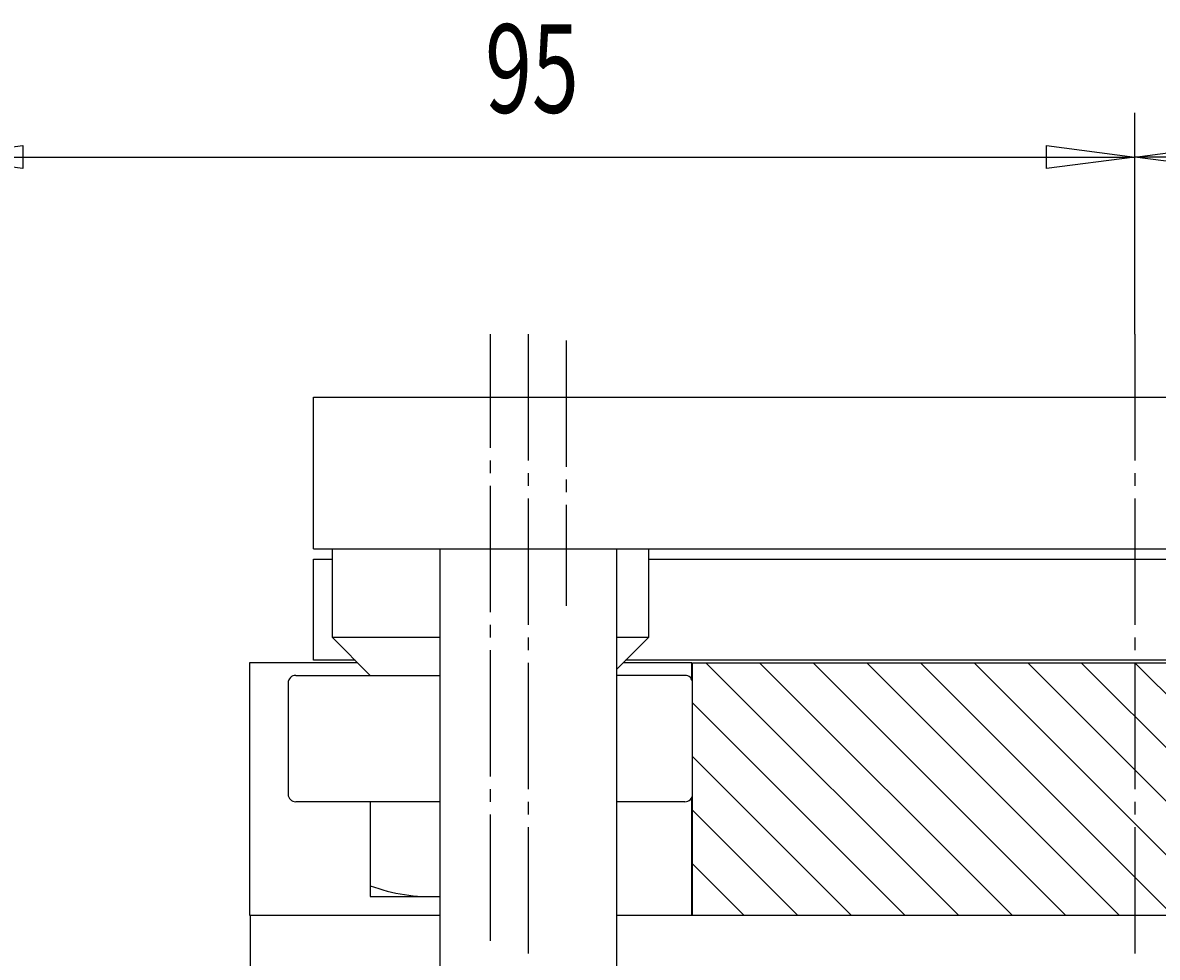
# Model space of a CAD drawing. Extents: x 0 to 1188, y 0 to 840.
# Drawn here: x 911 to 1001, y 669 to 743 of the extents above; entities that cross this region are included whole.
import ezdxf

# ---------------------------------------------------------------- set-up
doc = ezdxf.new("R2010")
doc.units = 0
doc.header["$MEASUREMENT"] = 0
for name, pattern in [('AUSGEZOGEN', [0]), ('HILFSLINIE', [0]), ('MITTELLINIE', [13, 10, -1, 1, -1])]:
    doc.linetypes.add(name, pattern=pattern)
for name, color, linetype in [('FERTIGUNGSBEMASSUNG', 7, 'AUSGEZOGEN'), ('MITTELLINIE', 7, 'AUSGEZOGEN'), ('SCHRAFFUR', 7, 'AUSGEZOGEN'), ('SICHTBARE_KANTE', 7, 'AUSGEZOGEN')]:
    doc.layers.add(name, color=color, linetype=linetype)
doc.dimstyles.get("Standard").update_dxf_attribs({"dimtxt": 0.18, "dimasz": 0.18, "dimexe": 0.18, "dimexo": 0.0625, "dimgap": 0.09, "dimtad": 0, "dimtih": 1, "dimtoh": 1, "dimdec": 4, "dimzin": 0, "dimdsep": 46, "dimtxsty": 'Standard', "dimcen": 0.09, "dimadec": 0, "dimazin": 0, "dimtfac": 1, "dimtdec": 4, "dimtofl": 0, "dimtmove": 0, "dimatfit": 3, "dimfxl": 0, "dimtolj": 1, "dimtzin": 0, "dimarcsym": 0})

# ---------------------------------------------------------------- blocks, each defined once
blk = doc.blocks.new('*D22')
at = {"layer": 'FERTIGUNGSBEMASSUNG', "color": 5, "linetype": 'HILFSLINIE'}
blk.add_line((903.946655, 732.147156), (998.946655, 732.147156), dxfattribs=at)
for points in [[(903.946655, 583.147583), (903.946655, 732.147156), (910.946655, 733.068726), (910.946655, 731.225586), (903.946655, 732.147156), (903.946655, 735.647156)], [(998.946655, 718.147156), (998.946655, 732.147156), (991.946655, 731.225586), (991.946655, 733.068726), (998.946655, 732.147156), (998.946655, 735.647156)]]:
    blk.add_lwpolyline(points, dxfattribs=at)
at = {"layer": 'FERTIGUNGSBEMASSUNG', "color": 7, "linetype": 'AUSGEZOGEN', "width": 0.7}
blk.add_text('95', height=6.999999, dxfattribs=at).set_placement((947.526672, 735.647156))
blk = doc.blocks.new('*D23')
at = {"layer": 'FERTIGUNGSBEMASSUNG', "color": 5, "linetype": 'HILFSLINIE'}
blk.add_line((1079.946655, 732.147156), (998.946655, 732.147156), dxfattribs=at)
for points in [[(998.946655, 718.147156), (998.946655, 732.147156), (1005.946655, 733.068726), (1005.946655, 731.225586), (998.946655, 732.147156), (998.946655, 735.647156)], [(1079.946655, 687.776245), (1079.946655, 732.147156), (1072.946655, 731.225586), (1072.946655, 733.068726), (1079.946655, 732.147156), (1079.946655, 735.647156)]]:
    blk.add_lwpolyline(points, dxfattribs=at)
at = {"layer": 'FERTIGUNGSBEMASSUNG', "color": 7, "linetype": 'AUSGEZOGEN', "width": 0.7}
blk.add_text('81', height=6.999999, dxfattribs=at).set_placement((1036.13916, 735.647156))
blk = doc.blocks.new('*X14')
at = {"layer": 'SCHRAFFUR', "color": 5, "linetype": 'HILFSLINIE'}
for p, q in [((985.005493, 672.147095), (965.005615, 692.147095)), ((969.248169, 692.147095), (989.248169, 672.147095)), ((993.490845, 672.147095), (973.490845, 692.147095)), ((977.733521, 692.147095), (997.733521, 672.147095)), ((1001.976074, 672.147095), (981.976074, 692.147095)), ((986.21875, 692.147095), (1006.21875, 672.147095)), ((1010.461426, 672.147095), (990.461426, 692.147095)), ((994.703979, 692.147095), (1014.703979, 672.147095)), ((1018.946655, 672.147095), (998.946655, 692.147095)), ((1003.189331, 692.147095), (1023.189331, 672.147095)), ((1027.431885, 672.147095), (1007.431885, 692.147095)), ((1011.674561, 692.147095), (1031.674561, 672.147095)), ((1033.946655, 674.117676), (1015.917236, 692.147095)), ((1020.159912, 692.147095), (1033.946655, 678.360291)), ((1033.946655, 682.602966), (1024.402466, 692.147095)), ((1028.645142, 692.147095), (1033.946655, 686.845581)), ((1033.946655, 691.088257), (1032.887817, 692.147095)), ((963.946655, 688.963379), (980.762939, 672.147095)), ((976.520264, 672.147095), (963.946655, 684.720703)), ((963.946655, 680.478088), (972.27771, 672.147095)), ((968.035034, 672.147095), (963.946655, 676.235474))]:
    blk.add_line(p, q, dxfattribs=at)

msp = doc.modelspace()

# ---------------------------------------------------------------- linework, layer by layer
at = {"layer": 'MITTELLINIE', "color": 5, "linetype": 'MITTELLINIE'}
for p, q in [((947.946655, 670.147278), (947.946655, 718.147278)), ((950.946655, 718.147278), (950.946655, 610.147278)), ((953.946655, 717.641541), (953.946655, 696.653503)), ((998.946655, 718.147278), (998.946655, 452.147247))]:
    msp.add_line(p, q, dxfattribs=at)
at = {"layer": 'SICHTBARE_KANTE', "color": 7, "linetype": 'AUSGEZOGEN'}
for p, q in [((933.946655, 713.147461), (1063.946655, 713.147278)), ((933.946655, 701.147461), (933.946655, 713.147461)), ((933.946655, 701.147461), (1063.946655, 701.147278)), ((935.446655, 694.147461), (935.446655, 701.147461)), ((943.946655, 701.147461), (943.946655, 635.247559)), ((957.946655, 635.247559), (957.946655, 701.147461)), ((960.446655, 701.147461), (960.446655, 694.147461)), ((933.946655, 692.347229), (933.946655, 700.347229)), ((933.946655, 700.347229), (935.446655, 700.347229)), ((960.446655, 700.347229), (1037.446655, 700.347229)), ((935.446655, 694.147461), (938.446655, 691.147461)), ((943.946655, 694.147461), (935.446655, 694.147461)), ((960.446655, 694.147461), (957.946655, 694.147461)), ((960.446655, 694.147461), (957.946655, 691.647461)), ((937.446655, 692.147217), (928.896729, 692.147217)), ((928.896729, 692.147217), (928.896729, 672.147217)), ((937.246704, 692.347229), (933.946655, 692.347229)), ((963.896729, 692.147217), (958.446655, 692.147217)), ((1039.246704, 692.347229), (958.646729, 692.347229)), ((963.896729, 690.786987), (963.896729, 692.147217)), ((963.946655, 692.147217), (1033.946655, 692.147217)), ((963.946655, 672.147217), (963.946655, 692.147217)), ((931.946655, 690.547485), (931.946655, 681.747498)), ((932.546631, 691.147461), (943.946655, 691.147461)), ((963.34668, 691.147461), (957.946655, 691.147461)), ((963.896729, 672.147217), (963.896729, 681.507324)), ((943.946655, 681.147461), (932.546631, 681.147461)), ((938.446655, 681.147461), (938.446655, 673.647461)), ((963.34668, 681.147461), (957.946655, 681.147461)), ((938.446655, 673.647461), (943.946655, 673.647461)), ((943.946655, 672.147217), (928.946655, 672.147217)), ((928.946655, 672.147217), (928.946655, 664.147217)), ((1039.946655, 672.147217), (957.946655, 672.147217))]:
    msp.add_line(p, q, dxfattribs=at)
for centre, radius, start, end in [((932.546631, 690.547485), 0.599998, 90, 180), ((963.34668, 690.547485), 0.600006, 0, 90), ((932.546631, 681.747498), 0.599998, 180, 270), ((963.34668, 681.747498), 0.599998, 270, 0), ((943.196655, 687.269409), 13.621943, 249.591995, 273.156189)]:
    msp.add_arc(centre, radius, start, end, dxfattribs=at)

# ---------------------------------------------------------------- block references
at = {"layer": 'SCHRAFFUR', "color": 7, "linetype": 'AUSGEZOGEN'}
msp.add_blockref('*X14', (0, 0), dxfattribs=at)

# ---------------------------------------------------------------- dimensions: what is measured, and where the dimension line sits
at = {"layer": 'FERTIGUNGSBEMASSUNG', "color": 5, "linetype": 'HILFSLINIE'}
dim = msp.add_linear_dim(base=(998.946655, 732.147278), p1=(903.946655, 583.147705), p2=(998.946655, 718.147278), dimstyle='Standard', dxfattribs=at)
dim.commit()
dim.dimension.update_dxf_attribs({"geometry": '*D22', "text_midpoint": (951.446655, 733.897278)})
dim = msp.add_linear_dim(base=(998.946655, 732.147278), p1=(1079.946655, 687.776367), p2=(998.946655, 718.147278), angle=180, dimstyle='Standard', dxfattribs=at)
dim.commit()
dim.dimension.update_dxf_attribs({"geometry": '*D23', "text_midpoint": (1039.446655, 733.897278)})

doc.saveas('drawing.dxf')
